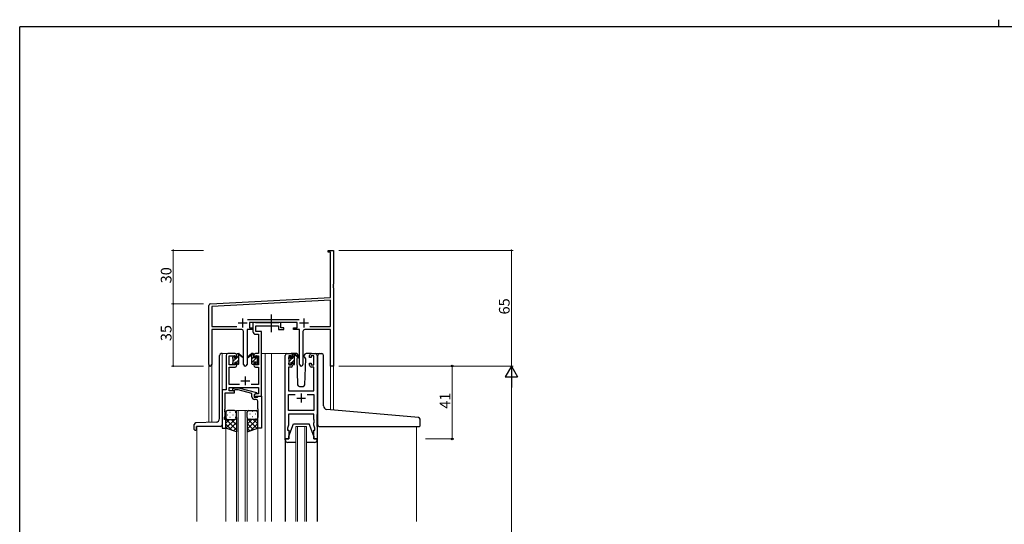
# Model space of a CAD drawing. Extents: x 0 to 1133, y 0 to 806.
# Drawn here: x 4 to 557, y 522 to 806 of the extents above; entities that cross this region are included whole.
import ezdxf

# ---------------------------------------------------------------- set-up
doc = ezdxf.new("R2010")
doc.units = 0
doc.linetypes.add('YCENTER_1', pattern=[13, 10, -1, 1, -1])
for name, color, linetype, lineweight in [('YKK_11', 7, 'CONTINUOUS', 30), ('YKK_12', 2, 'CONTINUOUS', 13), ('YKK_13', 4, 'CONTINUOUS', 30), ('YKK_D', 6, 'CONTINUOUS', 13)]:
    doc.layers.add(name, color=color, linetype=linetype, lineweight=lineweight)
doc.layers.add('YKK_ZWAK', color=7, linetype='CONTINUOUS')
doc.styles.get("Standard").update_dxf_attribs({"font": 'ROMANS.SHX', "bigfont": 'EXTFONT.SHX'})

# ---------------------------------------------------------------- blocks, each defined once
blk = doc.blocks.new('A201')
at = {"layer": 'YKK_ZWAK', "color": 254, "linetype": 'Continuous'}
for p in [(571, 410), (21, 35)]:
    blk.add_line(p, (21, 410), dxfattribs=at)
at = {"layer": 'YKK_ZWAK', "color": 8, "linetype": 'Continuous'}
blk.add_line((296.01, 412), (296.01, 410), dxfattribs=at)

msp = doc.modelspace()

# ---------------------------------------------------------------- linework, layer by layer
at = {"layer": 'YKK_11', "color": 0, "linetype": 'ByBlock', "lineweight": -2, "ltscale": 0.5}
for p, q in [((177.28, 675.38), (177.28, 676.28)), ((177.28, 676.28), (180.28, 676.28)), ((178.65, 675.38), (177.28, 675.38)), ((178.65, 649.87), (178.65, 675.38)), ((180.28, 676.28), (180.28, 657.24)), ((180.28, 657.24), (180.16, 657.06)), ((180.16, 657.06), (180.16, 656.51)), ((180.16, 656.51), (180.28, 656.33)), ((180.28, 656.24), (180.16, 656.06)), ((180.16, 656.06), (180.16, 655.51)), ((180.16, 655.51), (180.28, 655.33)), ((180.28, 656.33), (180.28, 656.24)), ((180.28, 655.33), (180.28, 611.28)), ((111.23, 646.33), (178.65, 649.87)), ((178.65, 648.23), (111.91, 644.74)), ((178.65, 633.41), (178.65, 648.23)), ((110.28, 612.1), (110.28, 645.33)), ((111.91, 644.74), (111.91, 633.41)), ((131.97, 637.41), (160.99, 637.41)), ((111.91, 633.41), (125.93, 633.41)), ((128.83, 631.78), (111.91, 631.78)), ((111.91, 631.78), (111.91, 612.1)), ((129.83, 612.23), (129.83, 630.78)), ((135.08, 631.78), (131.73, 631.78)), ((131.73, 631.78), (131.73, 612.23)), ((159.88, 635.78), (133.08, 635.78)), ((133.08, 635.78), (133.08, 632.78)), ((133.08, 632.78), (135.08, 632.78)), ((135.08, 632.78), (135.08, 631.78)), ((157.88, 631.78), (157.88, 632.78)), ((157.88, 632.78), (159.88, 632.78)), ((161.23, 631.78), (157.88, 631.78)), ((159.88, 632.78), (159.88, 635.78)), ((161.23, 612.23), (161.23, 631.78)), ((163.13, 630.78), (163.13, 612.23)), ((178.65, 631.78), (164.13, 631.78)), ((167.03, 633.41), (178.65, 633.41)), ((167.03, 633.41), (178.65, 633.41)), ((178.65, 611.28), (178.65, 631.78)), ((180.28, 611.28), (178.65, 611.28))]:
    msp.add_line(p, q, dxfattribs=at)
at = {"layer": 'YKK_11', "color": 2, "ltscale": 0.5}
for p, q in [((129.28, 637.98), (129.28, 632.98)), ((163.68, 637.98), (163.68, 632.98)), ((126.78, 635.48), (131.78, 635.48)), ((161.18, 635.48), (166.18, 635.48))]:
    msp.add_line(p, q, dxfattribs=at)
at = {"layer": 'YKK_11', "linetype": 'ByBlock', "lineweight": -2, "ltscale": 0.5}
for p, q in [((136.41, 635.78), (135.08, 635.78)), ((135.08, 635.78), (135.08, 630.65)), ((136.68, 635.6), (136.41, 635.78)), ((136.87, 635.48), (136.68, 635.6)), ((136.71, 630.78), (136.71, 633.85)), ((136.71, 633.85), (149.48, 633.85)), ((139.78, 630.78), (136.71, 630.78)), ((149.32, 635.48), (136.87, 635.48)), ((139.78, 618.28), (139.78, 630.78)), ((149.5, 635.6), (149.32, 635.48)), ((149.48, 633.85), (149.48, 631.78)), ((149.48, 631.78), (152.38, 631.78)), ((149.78, 635.78), (149.5, 635.6)), ((150.68, 635.78), (149.78, 635.78)), ((150.68, 632.78), (150.68, 635.78)), ((152.38, 632.78), (150.68, 632.78)), ((152.38, 631.78), (152.38, 632.78)), ((136.58, 629.15), (138.15, 629.15)), ((138.15, 629.15), (138.15, 618.28)), ((119.98, 617.28), (119.98, 597.91)), ((125.08, 618.28), (120.98, 618.28)), ((121.61, 611.88), (121.61, 617.08)), ((121.61, 617.08), (125.28, 617.08)), ((125.28, 617.08), (125.28, 615.98)), ((125.28, 615.98), (126.08, 615.98)), ((126.08, 615.98), (126.08, 617.28)), ((135.48, 617.28), (135.48, 615.98)), ((135.48, 615.98), (136.28, 615.98)), ((136.28, 615.98), (136.28, 617.08)), ((136.28, 617.08), (138.15, 617.08)), ((138.15, 618.28), (136.48, 618.28)), ((138.15, 617.08), (138.15, 611.88)), ((139.78, 594.28), (139.78, 618.28)), ((153.18, 570.28), (153.18, 617.28)), ((154.18, 618.28), (156.48, 618.28)), ((156.68, 617.08), (155.18, 617.08)), ((155.18, 617.08), (155.18, 611.88)), ((156.68, 615.98), (156.68, 617.08)), ((157.48, 615.98), (156.68, 615.98)), ((157.48, 617.28), (157.48, 615.98)), ((166.88, 615.98), (166.88, 617.28)), ((167.68, 615.98), (166.88, 615.98)), ((169.18, 617.08), (167.68, 617.08)), ((167.68, 617.08), (167.68, 615.98)), ((167.88, 618.28), (170.18, 618.28)), ((169.18, 611.88), (169.18, 617.08)), ((171.18, 617.28), (171.18, 570.28)), ((125.28, 611.88), (121.61, 611.88)), ((121.61, 600.91), (121.61, 610.68)), ((121.61, 610.68), (125.08, 610.68)), ((126.08, 612.98), (125.28, 612.98)), ((125.28, 612.98), (125.28, 611.88)), ((126.08, 611.68), (126.08, 612.98)), ((136.28, 612.98), (135.48, 612.98)), ((135.48, 612.98), (135.48, 611.68)), ((136.28, 611.88), (136.28, 612.98)), ((138.15, 611.88), (136.28, 611.88)), ((136.48, 610.68), (138.15, 610.68)), ((138.15, 610.68), (138.15, 600.91)), ((156.48, 610.68), (155.11, 610.68)), ((155.11, 610.68), (155.11, 597.28)), ((155.18, 611.88), (156.68, 611.88)), ((156.68, 611.88), (156.68, 612.98)), ((156.68, 612.98), (157.48, 612.98)), ((157.48, 612.98), (157.48, 611.68)), ((166.88, 611.68), (166.88, 612.98)), ((166.88, 612.98), (167.68, 612.98)), ((167.68, 612.98), (167.68, 611.88)), ((167.68, 611.88), (169.18, 611.88)), ((169.25, 610.68), (167.88, 610.68)), ((169.25, 597.28), (169.25, 610.68)), ((119.98, 597.91), (117.78, 597.91)), ((117.78, 597.91), (117.78, 576.28)), ((127.43, 600.91), (121.61, 600.91)), ((121.61, 597.28), (121.61, 599.28)), ((121.61, 599.28), (138.15, 599.28)), ((123.65, 598.31), (124.43, 599.08)), ((124.43, 599.08), (126.87, 599.08)), ((124.93, 597.88), (124.5, 597.46)), ((126.72, 597.88), (124.93, 597.88)), ((134.48, 595.8), (126.72, 597.88)), ((126.87, 599.08), (136.98, 596.38)), ((138.15, 600.91), (134.13, 600.91)), ((138.15, 599.28), (138.15, 595.58)), ((119.41, 587.24), (119.41, 596.28)), ((119.41, 596.28), (124.78, 596.28)), ((124.78, 597.28), (121.61, 597.28)), ((124.78, 596.28), (124.78, 597.28)), ((134.48, 593.98), (134.48, 595.8)), ((136.98, 595.78), (135.78, 595.08)), ((136.65, 595.58), (135.78, 595.08)), ((135.78, 595.08), (135.78, 594.28)), ((135.78, 595.08), (135.78, 593.78)), ((135.78, 594.28), (139.78, 594.28)), ((135.78, 593.78), (137.58, 593.78)), ((136.78, 592.48), (135.98, 592.48)), ((138.15, 595.58), (136.65, 595.58)), ((136.98, 596.38), (136.98, 595.78)), ((137.58, 593.78), (137.78, 593.98)), ((137.78, 593.98), (138.08, 594.28)), ((138.08, 594.28), (139.78, 594.28)), ((139.78, 594.28), (139.78, 576.28)), ((155.11, 597.28), (169.25, 597.28)), ((155.11, 586.21), (155.11, 595.35)), ((155.11, 595.35), (158.83, 595.35)), ((165.53, 595.35), (169.25, 595.35)), ((165.53, 595.35), (169.25, 595.35)), ((169.25, 595.35), (169.25, 586.21)), ((119.29, 587.06), (119.41, 587.24)), ((119.29, 586.51), (119.29, 587.06)), ((119.41, 586.33), (119.29, 586.51)), ((137.78, 587.24), (137.78, 591.48)), ((137.9, 587.06), (137.78, 587.24)), ((137.78, 586.33), (137.9, 586.51)), ((137.9, 586.51), (137.9, 587.06)), ((119.08, 582.28), (119.41, 583.19)), ((119.08, 581.28), (119.08, 582.28)), ((119.78, 581.28), (119.08, 581.28)), ((119.29, 586.06), (119.41, 586.24)), ((119.29, 585.51), (119.29, 586.06)), ((119.41, 585.33), (119.29, 585.51)), ((119.41, 586.24), (119.41, 586.33)), ((119.41, 583.19), (119.41, 585.33)), ((119.78, 576.28), (119.78, 581.28)), ((137.78, 586.24), (137.78, 586.33)), ((137.9, 586.06), (137.78, 586.24)), ((137.78, 585.33), (137.9, 585.51)), ((137.78, 576.28), (137.78, 585.33)), ((137.9, 585.51), (137.9, 586.06)), ((169.25, 586.21), (155.11, 586.21)), ((169.25, 584.28), (155.11, 584.28)), ((155.11, 584.28), (155.11, 578.01)), ((169.25, 581.24), (169.25, 584.28)), ((169.37, 581.06), (169.25, 581.24)), ((169.37, 580.51), (169.37, 581.06)), ((117.78, 576.28), (119.78, 576.28)), ((139.78, 576.28), (137.78, 576.28)), ((155.11, 578.01), (154.48, 576.28)), ((154.48, 576.28), (154.48, 575.28)), ((169.25, 580.33), (169.37, 580.51)), ((169.25, 580.24), (169.25, 580.33)), ((169.37, 580.06), (169.25, 580.24)), ((169.25, 579.33), (169.37, 579.51)), ((169.25, 578.01), (169.25, 579.33)), ((169.88, 576.28), (169.25, 578.01)), ((169.37, 579.51), (169.37, 580.06)), ((169.88, 575.28), (169.88, 576.28)), ((155.18, 570.28), (153.18, 570.28)), ((154.48, 575.28), (155.18, 575.28)), ((155.18, 575.28), (155.18, 570.28)), ((169.18, 570.28), (169.18, 575.28)), ((169.18, 575.28), (169.88, 575.28)), ((171.18, 570.28), (169.18, 570.28))]:
    msp.add_line(p, q, dxfattribs=at)
at = {"layer": 'YKK_11', "ltscale": 0.5}
for p, q in [((130.78, 605.48), (130.78, 600.48)), ((128.28, 602.98), (133.28, 602.98)), ((159.68, 593.28), (164.68, 593.28)), ((162.18, 595.78), (162.18, 590.78))]:
    msp.add_line(p, q, dxfattribs=at)
at = {"layer": 'YKK_11', "color": 0, "linetype": 'ByBlock', "lineweight": -2, "ltscale": 0.5}
for centre, radius, start, end in [((111.28, 645.33), 1, 93, 180), ((128.83, 630.78), 1, 0, 90), ((164.13, 630.78), 1, 90, 180), ((111.09, 612.1), 0.815, 180, 0), ((130.78, 612.23), 0.95, 180, 0), ((162.18, 612.23), 0.95, 180, 0)]:
    msp.add_arc(centre, radius, start, end, dxfattribs=at)
at = {"layer": 'YKK_11', "linetype": 'ByBlock', "lineweight": -2, "ltscale": 0.5}
for centre, radius, start, end in [((136.58, 630.65), 1.5, 180, 270), ((120.98, 617.28), 1, 90, 180), ((125.08, 617.28), 1, 0, 90), ((136.48, 617.28), 1, 90, 180), ((154.18, 617.28), 1, 90, 180), ((156.48, 617.28), 1, 0, 90), ((167.88, 617.28), 1, 90, 180), ((170.18, 617.28), 1, 0, 90), ((125.08, 611.68), 1, 270, 360), ((136.48, 611.68), 1, 180, 270), ((156.48, 611.68), 1, 270, 360), ((167.88, 611.68), 1, 180, 270), ((124.08, 597.88), 0.6, 135, 315), ((135.98, 593.98), 1.5, 180, 270), ((136.78, 591.48), 1, 0, 90)]:
    msp.add_arc(centre, radius, start, end, dxfattribs=at)
at = {"layer": 'YKK_12', "ltscale": 1.5}
for p, q in [((120.98, 618.28), (117.78, 618.28)), ((117.78, 618.28), (117.78, 597.61)), ((139.78, 618.28), (145.48, 618.28)), ((141.98, 618.28), (141.98, 523.78)), ((145.48, 618.28), (145.48, 523.78)), ((145.48, 618.28), (154.18, 618.28)), ((170.18, 618.28), (172.42, 618.28)), ((110.28, 579.57), (110.28, 612.1)), ((111.91, 612.1), (111.91, 579.63)), ((180.28, 611.28), (178.65, 611.28)), ((178.67, 586.69), (178.65, 611.28)), ((180.28, 611.28), (180.28, 586.55)), ((125.78, 523.78), (125.78, 586.28)), ((125.78, 586.28), (131.78, 586.28)), ((126.78, 586.28), (126.78, 523.78)), ((130.78, 523.78), (130.78, 586.28)), ((131.78, 586.28), (131.78, 523.78)), ((103.58, 577.28), (103.58, 523.78)), ((119.78, 576.78), (119.78, 523.78)), ((137.78, 576.78), (137.78, 523.78)), ((159.18, 523.78), (159.18, 577.28)), ((159.18, 577.28), (165.18, 577.28)), ((160.18, 577.28), (160.18, 523.78)), ((164.18, 523.78), (164.18, 577.28)), ((165.18, 577.28), (165.18, 523.78)), ((226.98, 577.27), (226.98, 523.78))]:
    msp.add_line(p, q, dxfattribs=at)
at = {"layer": 'YKK_13', "linetype": 'YCENTER_1', "ltscale": 1.5}
msp.add_line((145.48, 630.35), (145.48, 640.34), dxfattribs=at)
at = {"layer": 'YKK_13', "ltscale": 1.5}
for p, q in [((116.28, 581.71), (116.28, 617.28)), ((117.78, 618.28), (117.28, 618.28)), ((123.78, 615.58), (123.78, 616.18)), ((123.87, 616.4), (124.37, 616.9)), ((123.98, 613.28), (123.98, 615.38)), ((124.88, 616.68), (124.88, 616.34)), ((125.34, 615.88), (126.08, 615.88)), ((126.08, 615.88), (126.08, 617.98)), ((126.38, 618.28), (127.17, 618.28)), ((127.08, 617.78), (127.08, 618.28)), ((127.08, 612.58), (127.08, 617.18)), ((127.36, 618.21), (129.54, 616.17)), ((129.51, 615.82), (127.37, 617.52)), ((134.2, 618.21), (132.01, 616.17)), ((132.05, 615.82), (134.19, 617.52)), ((135.18, 618.28), (134.39, 618.28)), ((134.48, 617.78), (134.48, 618.28)), ((134.48, 612.58), (134.48, 617.18)), ((135.48, 615.88), (135.48, 617.98)), ((136.22, 615.88), (135.48, 615.88)), ((136.68, 616.68), (136.68, 616.34)), ((137.69, 616.4), (137.19, 616.9)), ((137.58, 613.28), (137.58, 615.38)), ((137.78, 615.58), (137.78, 616.18)), ((155.18, 615.38), (155.18, 615.98)), ((155.27, 616.2), (155.77, 616.7)), ((155.38, 613.08), (155.38, 615.18)), ((156.28, 616.48), (156.28, 616.14)), ((159.47, 618.28), (156.48, 618.28)), ((156.74, 615.68), (157.48, 615.68)), ((157.48, 615.68), (157.48, 617.78)), ((157.78, 618.08), (158.57, 618.08)), ((158.48, 617.58), (158.48, 618.08)), ((158.48, 612.38), (158.48, 616.98)), ((158.76, 618.01), (160.95, 615.97)), ((160.91, 615.62), (158.77, 617.32)), ((160.08, 616.08), (159.64, 615.32)), ((159.64, 615.32), (160.15, 600.75)), ((160.48, 616.78), (160.26, 616.4)), ((160.47, 617.32), (160.48, 616.78)), ((163.87, 616.78), (163.89, 617.32)), ((164.02, 616.53), (163.87, 616.78)), ((164.72, 615.32), (164.02, 616.53)), ((164.21, 600.75), (164.72, 615.32)), ((167.88, 618.28), (164.89, 618.28)), ((171.48, 587.32), (171.48, 617.29)), ((172.48, 618.29), (173.78, 618.29)), ((174.78, 588.86), (174.78, 617.29)), ((123.78, 612.58), (123.78, 613.08)), ((124.58, 612.28), (124.08, 612.28)), ((124.88, 613.48), (124.88, 612.58)), ((124.88, 613.48), (126.08, 613.48)), ((126.08, 613.48), (126.08, 612.58)), ((126.78, 612.28), (126.38, 612.28)), ((134.78, 612.28), (135.18, 612.28)), ((136.68, 613.48), (135.48, 613.48)), ((135.48, 613.48), (135.48, 612.58)), ((136.68, 613.48), (136.68, 612.58)), ((136.98, 612.28), (137.48, 612.28)), ((137.78, 612.58), (137.78, 613.08)), ((155.18, 612.38), (155.18, 612.88)), ((155.98, 612.08), (155.48, 612.08)), ((156.28, 613.28), (156.28, 612.38)), ((156.28, 613.28), (157.48, 613.28)), ((157.48, 613.28), (157.48, 612.38)), ((158.18, 612.08), (157.78, 612.08)), ((161.14, 599.78), (163.21, 599.78)), ((171.48, 578.29), (171.48, 587.32)), ((228.06, 582.37), (176.6, 586.87)), ((119.78, 585.28), (119.78, 582.28)), ((119.78, 576.28), (119.78, 582.28)), ((124.78, 586.28), (120.78, 586.28)), ((120.78, 581.28), (124.78, 581.28)), ((120.78, 581.28), (124.78, 581.28)), ((125.78, 582.28), (125.78, 585.28)), ((125.78, 582.28), (125.78, 574.28)), ((131.78, 582.28), (131.78, 585.28)), ((131.78, 582.28), (131.78, 574.28)), ((132.78, 586.28), (136.78, 586.28)), ((136.78, 581.28), (132.78, 581.28)), ((136.78, 581.28), (132.78, 581.28)), ((137.78, 585.28), (137.78, 582.28)), ((137.78, 576.28), (137.78, 582.28)), ((171.18, 577.27), (171.18, 584.08)), ((228.98, 577.59), (228.98, 581.37)), ((102.08, 575.58), (102.08, 578.32)), ((114.35, 579.71), (103.04, 579.32)), ((103.28, 575.58), (103.28, 577.28)), ((116.78, 577.28), (103.28, 577.28)), ((125.78, 574.28), (119.78, 576.28)), ((131.78, 574.28), (137.78, 576.28)), ((155.18, 571.78), (157.78, 578.78)), ((157.78, 578.78), (166.58, 578.78)), ((169.18, 571.78), (166.58, 578.78)), ((172.48, 577.29), (228.68, 577.29)), ((102.38, 575.28), (102.98, 575.28)), ((153.18, 569.78), (153.18, 570.28)), ((153.18, 570.28), (155.18, 570.28)), ((155.18, 570.28), (155.18, 571.78)), ((169.18, 571.78), (169.18, 570.28)), ((169.18, 570.28), (171.18, 570.28)), ((171.18, 570.28), (171.18, 569.78)), ((153.18, 569.7), (153.18, 523.78)), ((159.18, 568.28), (154.68, 568.28)), ((169.68, 568.28), (165.18, 568.28)), ((171.18, 569.7), (171.18, 523.78))]:
    msp.add_line(p, q, dxfattribs=at)
at = {"layer": 'YKK_13', "linetype": 'Continuous', "ltscale": 1.5}
for p, q in [((123.78, 615.99), (124.73, 616.94)), ((123.98, 613.94), (125.92, 615.88)), ((125.77, 613.48), (127.08, 614.8)), ((126.08, 616.04), (127.08, 617.04)), ((134.48, 615.46), (135.48, 616.46)), ((134.48, 613.22), (137.68, 616.41)), ((134.55, 617.77), (135.06, 618.28)), ((155.18, 615.96), (156.01, 616.78)), ((155.38, 613.91), (157.15, 615.68)), ((157, 613.28), (158.48, 614.77)), ((157.48, 616.01), (158.48, 617.01)), ((124.57, 612.28), (124.88, 612.6)), ((126.81, 612.29), (127.08, 612.55)), ((136.68, 613.17), (137.58, 614.07)), ((155.8, 612.08), (156.28, 612.57)), ((158.04, 612.08), (158.48, 612.52)), ((119.83, 581.97), (119.78, 581.92)), ((119.78, 581.42), (125.78, 575.42)), ((121.97, 581.28), (119.78, 579.09)), ((124.8, 581.28), (119.79, 576.28)), ((120.7, 583.92), (120.9, 583.92)), ((122.11, 585.34), (122.31, 585.34)), ((122.11, 582.51), (122.31, 582.51)), ((122.74, 581.28), (125.78, 578.24)), ((123.73, 583.92), (123.93, 583.92)), ((125.14, 585.34), (125.34, 585.34)), ((125.14, 582.51), (125.34, 582.51)), ((125.37, 581.48), (125.78, 581.07)), ((125.78, 582.26), (125.78, 582.26)), ((131.78, 581.86), (137.46, 576.18)), ((137.78, 581.82), (131.78, 575.82)), ((131.98, 581.68), (131.78, 581.47)), ((134.42, 581.28), (131.78, 578.64)), ((132.01, 582.79), (131.81, 582.79)), ((132.01, 585.62), (131.84, 585.62)), ((133.43, 584.2), (133.23, 584.2)), ((133.43, 581.37), (133.23, 581.37)), ((135.04, 585.62), (134.84, 585.62)), ((135.04, 582.79), (134.84, 582.79)), ((135.19, 581.28), (137.78, 578.69)), ((136.46, 584.2), (136.26, 584.2)), ((136.46, 581.37), (136.26, 581.37)), ((137.59, 581.71), (137.78, 581.52)), ((119.78, 578.59), (123.23, 575.13)), ((125.78, 579.44), (121.91, 575.57)), ((125.78, 576.61), (124.04, 574.86)), ((131.78, 579.04), (135.34, 575.47)), ((131.78, 576.21), (133.22, 574.76)), ((137.78, 578.99), (133.72, 574.93))]:
    msp.add_line(p, q, dxfattribs=at)
at = {"layer": 'YKK_13', "ltscale": 1.5}
for centre, radius, start, end in [((117.28, 617.28), 1, 90, 180), ((124.08, 616.18), 0.3, 135, 180), ((123.98, 615.58), 0.2, 180, 270), ((124.58, 616.68), 0.3, 0, 135), ((124.88, 615.88), 0.25, 123.0557, 326.9443), ((124.58, 616.34), 0.3, 303.0557, 0), ((125.34, 615.58), 0.3, 90, 146.9443), ((126.38, 617.98), 0.3, 90, 180), ((127.08, 617.58), 0.2, 20.8833, 233.1301), ((126.78, 617.18), 0.3, 0, 53.1301), ((127.17, 617.98), 0.3, 49.8974, 90), ((127.55, 617.76), 0.3, 200.8833, 234.62), ((129.63, 615.98), 0.2, 234.62, 114.62), ((131.93, 615.98), 0.2, 65.38, 305.38), ((134.01, 617.76), 0.3, 305.38, 339.1167), ((134.39, 617.98), 0.3, 90, 130.1026), ((134.48, 617.58), 0.2, 306.8699, 159.1167), ((134.78, 617.18), 0.3, 126.8699, 180), ((135.18, 617.98), 0.3, 0, 90), ((136.22, 615.58), 0.3, 33.0557, 90), ((136.68, 615.88), 0.25, 213.0557, 56.9443), ((136.98, 616.68), 0.3, 45, 180), ((136.98, 616.34), 0.3, 180, 236.9443), ((137.58, 615.58), 0.2, 270, 0), ((137.48, 616.18), 0.3, 0, 45), ((155.48, 615.98), 0.3, 135, 180), ((155.38, 615.38), 0.2, 180, 270), ((155.98, 616.48), 0.3, 0, 135), ((156.28, 615.68), 0.25, 123.0557, 326.9443), ((155.98, 616.14), 0.3, 303.0557, 0), ((156.74, 615.38), 0.3, 90, 146.9443), ((157.78, 617.78), 0.3, 90, 180), ((158.48, 617.38), 0.2, 20.8833, 233.1301), ((158.18, 616.98), 0.3, 0, 53.1301), ((158.57, 617.78), 0.3, 49.8974, 90), ((158.95, 617.56), 0.3, 200.8833, 234.62), ((159.47, 617.28), 1, 2, 90), ((161.03, 615.78), 0.2, 234.62, 114.62), ((164.89, 617.28), 1, 90, 178), ((172.48, 617.29), 1, 90, 180), ((173.78, 617.29), 1, 0, 90), ((123.98, 613.08), 0.2, 90, 180), ((124.08, 612.58), 0.3, 180, 270), ((124.58, 612.58), 0.3, 270, 0), ((126.38, 612.58), 0.3, 180, 270), ((126.78, 612.58), 0.3, 270, 0), ((134.78, 612.58), 0.3, 180, 270), ((135.18, 612.58), 0.3, 270, 0), ((136.98, 612.58), 0.3, 180, 270), ((137.48, 612.58), 0.3, 270, 0), ((137.58, 613.08), 0.2, 0, 90), ((155.38, 612.88), 0.2, 90, 180), ((155.48, 612.38), 0.3, 180, 270), ((155.98, 612.38), 0.3, 270, 0), ((157.78, 612.38), 0.3, 180, 270), ((158.18, 612.38), 0.3, 270, 0), ((161.14, 600.78), 1, 182, 270), ((163.21, 600.78), 1, 270, 358), ((176.78, 588.86), 2, 180, 265), ((114.28, 581.71), 2, 272, 0), ((120.78, 585.28), 1, 90, 180), ((120.78, 582.28), 1, 180, 270), ((120.78, 582.28), 1, 180, 270), ((124.78, 585.28), 1, 0, 90), ((124.78, 582.28), 1, 270, 0), ((124.78, 582.28), 1, 270, 0), ((132.78, 585.28), 1, 90, 180), ((132.78, 582.28), 1, 180, 270), ((132.78, 582.28), 1, 180, 270), ((136.78, 585.28), 1, 360, 90), ((136.78, 582.28), 1, 270, 360), ((136.78, 582.28), 1, 270, 360), ((227.98, 581.37), 1, 0, 85), ((103.08, 578.32), 1, 92, 180), ((102.38, 575.58), 0.3, 180, 270), ((102.98, 575.58), 0.3, 270, 0), ((116.78, 578.28), 1, 270, 0), ((172.48, 578.29), 1, 180, 224.427), ((172.48, 578.29), 1, 224.427, 270), ((172.48, 578.29), 1, 224.427, 238.633), ((228.68, 577.59), 0.3, 270, 0), ((154.68, 569.78), 1.5, 180, 270), ((169.68, 569.78), 1.5, 270, 0)]:
    msp.add_arc(centre, radius, start, end, dxfattribs=at)
at = {"layer": 'YKK_D', "ltscale": 1.5}
for p, q in [((107.28, 676.28), (89.28, 676.28)), ((90.28, 646.28), (90.28, 676.28)), ((183.28, 676.28), (281.28, 676.28)), ((280.28, 611.28), (280.28, 676.28)), ((107.28, 646.28), (89.28, 646.28)), ((107.28, 646.28), (89.28, 646.28)), ((90.28, 646.28), (90.28, 611.28)), ((107.28, 611.28), (89.28, 611.28)), ((183.28, 611.28), (281.28, 611.28)), ((183.28, 611.28), (281.28, 611.28)), ((231.98, 611.28), (247.98, 611.28)), ((246.98, 570.28), (246.98, 611.28)), ((280.28, 604.28), (280.28, 218.28)), ((231.98, 570.28), (247.98, 570.28))]:
    msp.add_line(p, q, dxfattribs=at)
at = {"layer": 'YKK_D', "lineweight": -2}
for p, q in [((280.28, 611.28), (276.78, 605.22)), ((280.28, 611.28), (283.78, 605.22)), ((280.28, 611.28), (280.28, 599.16)), ((276.78, 605.22), (283.78, 605.22))]:
    msp.add_line(p, q, dxfattribs=at)
at = {"layer": 'YKK_D', "linetype": 'ByBlock', "const_width": 0.85}
for points in [[(90.28, 676.18, 1), (90.28, 676.39, 1)], [(280.28, 676.18, 1), (280.28, 676.39, 1)], [(90.28, 646.18, 1), (90.28, 646.39, 1)], [(90.28, 646.39, 1), (90.28, 646.18, 1)], [(90.28, 611.39, 1), (90.28, 611.18, 1)]]:
    msp.add_lwpolyline(points, format="xyb", close=True, dxfattribs=at)
at = {"layer": 'YKK_D', "linetype": 'ByBlock', "lineweight": -2}
for centre in [(246.98, 611.28), (246.98, 570.28)]:
    msp.add_circle(centre, 0.425, dxfattribs=at)

# ---------------------------------------------------------------- block references
at = {"layer": 'YKK_ZWAK', "xscale": 2, "yscale": 2, "zscale": 2}
msp.add_blockref('A201', (-38, -18), dxfattribs=at)

# ---------------------------------------------------------------- texts
at = {"layer": 'YKK_D'}
for s, p in [('30', (89.28, 657.76)), ('65', (279.28, 640.26)), ('35', (89.28, 625.26)), ('41', (245.98, 587.26))]:
    msp.add_text(s, height=6, rotation=90, dxfattribs=at).set_placement(p)

doc.saveas('drawing.dxf')
